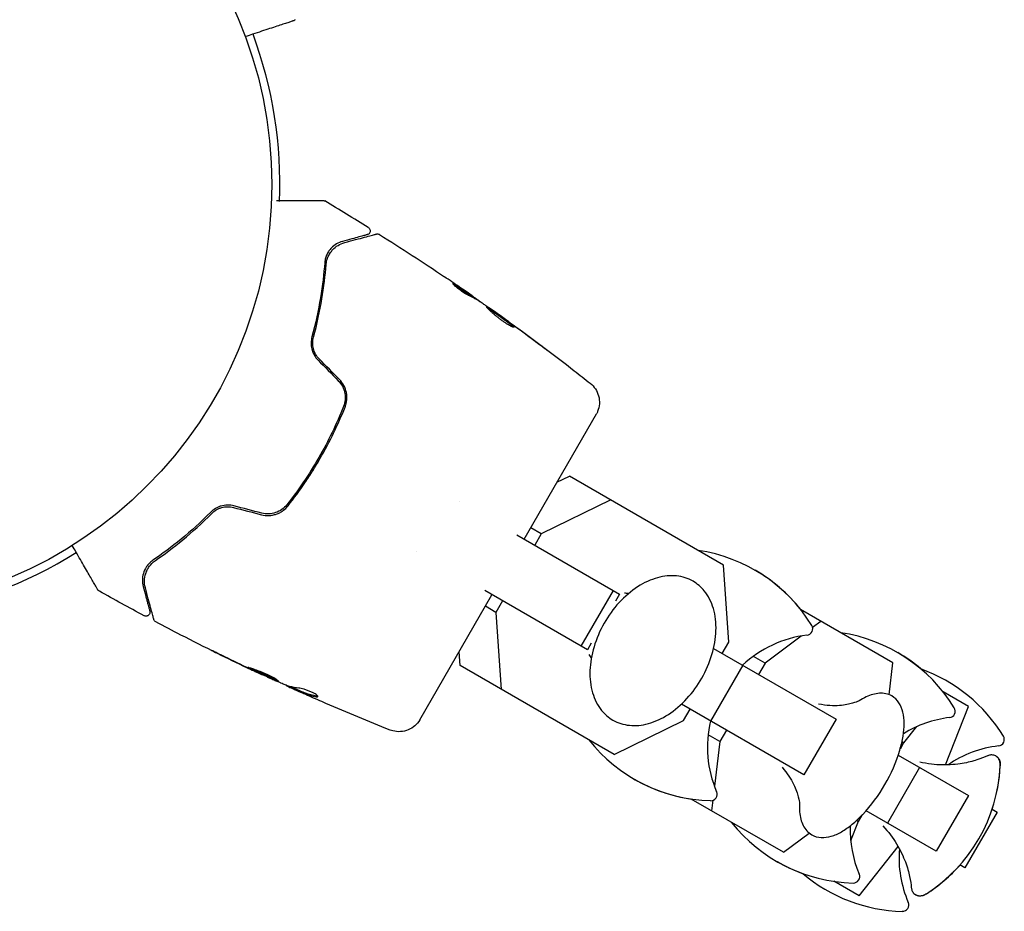
# Model space of a CAD drawing. Units: millimetres. Extents: x -4556 to 3904, y -3173 to 3942.
# Drawn here: x 959 to 1081, y 451 to 561 of the extents above; entities that cross this region are included whole.
import ezdxf

# ---------------------------------------------------------------- set-up
doc = ezdxf.new("R2010")
doc.units = ezdxf.units.MM
doc.header["$LTSCALE"] = 20
doc.layers.add('2d', color=230, linetype='Continuous')

msp = doc.modelspace()

# ---------------------------------------------------------------- linework, layer by layer
at = {"layer": '2d'}
for p, q in [((1015.03, 526.98), (1015.08, 527.07)), ((1015.91, 526.43), (1015.92, 526.44)), ((1018.61, 524.55), (1018.62, 524.56)), ((1021.4, 496.91), (1030.38, 512.47)), ((1025.48, 503.98), (1027.04, 504.74)), ((1046.19, 493.69), (1027.04, 504.74)), ((1013.35, 501.56), (1013.35, 501.56)), ((1032.16, 501.79), (1023.53, 497.57)), ((1023.53, 497.57), (1022.22, 498.33)), ((1020.5, 497.43), (1033.26, 490.07)), ((1023.53, 497.57), (1022.72, 496.15)), ((1008, 495.41), (1008, 495.41)), ((1046.85, 484.11), (1046.19, 493.69)), ((1008.42, 474.43), (1017.4, 489.99)), ((1029.26, 483.14), (1016.5, 490.51)), ((1032.45, 490.54), (1028.45, 483.61)), ((1033.26, 490.07), (1032.76, 489.21)), ((1017.9, 487.81), (1016.58, 488.57)), ((1018.72, 489.22), (1017.9, 487.81)), ((1017.9, 487.81), (1018.56, 478.23)), ((1067.24, 481.53), (1055.76, 488.16)), ((1058.3, 486.69), (1057.25, 485.91)), ((1055.85, 484.86), (1051.36, 481.5)), ((1029.75, 483.99), (1029.26, 483.14)), ((1046.03, 482.69), (1046.85, 484.11)), ((1013.44, 481.19), (1013.32, 482.92)), ((1044.95, 483.32), (1060.18, 474.52)), ((1051.36, 481.5), (1049.9, 482.34)), ((1032.59, 470.13), (1013.44, 481.19)), ((1048.57, 481.23), (1044.57, 474.3)), ((1051.36, 481.5), (1050.54, 480.09)), ((1066.77, 477.57), (1067.24, 481.53)), ((988.84, 480.06), (988.84, 480.05)), ((991.86, 478.73), (991.85, 478.71)), ((992.83, 478.33), (992.78, 478.25)), ((1076.64, 476.1), (1073.49, 477.93)), ((1073.57, 477.88), (1073.55, 477.85)), ((1056.18, 467.59), (1040.95, 476.39)), ((1073.76, 468.84), (1076.64, 476.1)), ((1041.22, 474.35), (1042.03, 475.76)), ((1032.59, 470.13), (1041.22, 474.35)), ((1060.18, 474.52), (1056.18, 467.59)), ((1045.73, 471.75), (1044.27, 472.59)), ((1046.54, 473.16), (1045.73, 471.75)), ((1070.18, 473.6), (1068.57, 471.57)), ((1045.73, 471.75), (1045.06, 466.18)), ((1068.57, 471.57), (1068.13, 470.79)), ((1068.57, 471.57), (1068.36, 471.69)), ((1067.9, 470.07), (1076.62, 465.03)), ((1070.55, 468.53), (1066.55, 461.61)), ((1053.64, 457.98), (1042.16, 464.6)), ((1044.86, 464.44), (1044.7, 463.14)), ((1076.62, 465.03), (1072.62, 458.1)), ((1072.62, 458.1), (1063.9, 463.14)), ((1080.19, 462.97), (1076.19, 456.04)), ((1080.2, 462.97), (1076.2, 456.04)), ((1079.57, 463.33), (1080.2, 462.97)), ((1062.94, 461.81), (1061.98, 459.4)), ((1062.94, 461.81), (1062.72, 461.93)), ((1063.38, 462.58), (1062.94, 461.81)), ((1053.64, 457.98), (1056.83, 460.37)), ((1063.04, 452.55), (1067.9, 458.68)), ((1076.2, 456.04), (1075.57, 456.4)), ((1063.04, 452.55), (1059.89, 454.37)), ((1059.98, 454.36), (1059.97, 454.32))]:
    msp.add_line(p, q, dxfattribs=at)
msp.add_circle((937.04, 541), 53, dxfattribs=at)
for centre, radius, start, end in [((937.04, 541), 54, 357.7511, 20.2547), ((937.04, 541), 54, 278.6676, 302.0997), ((1040.1, 475.73), 20, 31.4939, 81.5652), ((1040.15, 475.7), 20, 38.4348, 60.087), ((1056.47, 485.76), 0.8, 276.6609, 31.4939), ((1058.18, 471.06), 14, 96.6609, 133.3985), ((1057.82, 465.49), 20, 31.4939, 81.5652), ((1057.85, 465.48), 20, 49.9143, 60.0455), ((1063.92, 461.97), 20, 31.4939, 70.1319), ((1074.19, 475.52), 0.8, 276.6609, 31.4939), ((1058.18, 471.06), 14, 166.6015, 203.3391), ((1075.91, 460.82), 14, 96.6609, 121.742), ((1080.29, 472), 0.8, 276.6609, 31.4939), ((1045.1, 484.39), 20, 218.4348, 268.5061), ((1082, 457.3), 14, 96.6609, 124.4996), ((1048.93, 476.4), 20, 316.586, 343.414), ((1060.6, 469.66), 20, 302.6817, 357.3183), ((1060.61, 469.66), 20, 341.537, 357.3294), ((1045.15, 484.36), 20, 239.913, 261.5652), ((1044.59, 465.19), 0.8, 268.5061, 23.3391), ((1062.82, 474.15), 20, 218.4348, 268.5061), ((1075.91, 460.82), 14, 178.258, 203.3391), ((1082, 457.3), 14, 175.5004, 203.3391), ((1062.85, 474.14), 20, 239.9545, 250.0856), ((1068.92, 470.63), 20, 229.8681, 268.5061), ((1060.61, 469.66), 20, 302.6706, 318.463), ((1062.32, 454.96), 0.8, 268.5061, 23.3391), ((1068.42, 451.44), 0.8, 268.5061, 23.3391)]:
    msp.add_arc(centre, radius, start, end, dxfattribs=at)
for points, knots in [([(992.71, 561.34), (992.71, 561.34), (992.7, 561.34), (992.69, 561.34), (992.68, 561.33), (992.66, 561.33), (992.66, 561.33), (992.65, 561.32), (992.65, 561.32), (992.6, 561.31), (992.53, 561.28), (992.33, 561.22), (992.19, 561.17), (991.93, 561.09), (991.84, 561.06), (991.63, 560.99), (991.53, 560.95), (990.96, 560.77), (990.4, 560.58), (989.45, 560.27), (989.11, 560.16), (988.41, 559.93), (988.03, 559.8), (987.36, 559.58), (987.06, 559.48), (986.75, 559.38)], [0.03007316, 0.03007316, 0.03007316, 0.03007316, 0.0365021, 0.0365021, 0.04015231, 0.04015231, 0.04106486, 0.04106486, 0.04197741, 0.04197741, 0.04380252, 0.04380252, 0.04562762, 0.04562762, 0.04654017, 0.04654017, 0.04745273, 0.04745273, 0.05110294, 0.05110294, 0.05292804, 0.05292804, 0.05475315, 0.05475315, 0.05614804, 0.05614804, 0.05614804, 0.05614804]), ([(992.93, 561.49), (992.89, 561.45), (992.85, 561.41), (992.78, 561.37), (992.76, 561.36), (992.73, 561.35), (992.72, 561.35), (992.71, 561.34), (992.71, 561.34), (992.71, 561.34), (992.71, 561.34), (992.71, 561.34), (992.71, 561.34), (992.71, 561.34)], [0, 0, 0, 0, 0.1620367, 0.1620367, 0.2425207, 0.2425207, 0.2628468, 0.2628468, 0.264752, 0.264752, 0.2657518, 0.2657518, 0.2662518, 0.2662518, 0.2662518, 0.2662518]), ([(990.61, 539.02), (990.7, 539.02), (990.78, 539.02), (991.62, 539.02), (992.33, 539.02), (993.3, 539.02), (993.61, 539.02), (994.18, 539.02), (994.46, 539.02), (995.2, 539.02), (995.6, 539.02), (996.01, 539.02), (996.12, 539.02), (996.23, 539.02), (996.26, 539.02), (996.29, 539.02), (996.3, 539.02), (996.32, 539.02), (996.33, 539.02), (996.35, 539.02), (996.35, 539.02), (996.35, 539.02), (996.35, 539.02), (996.35, 539.02)], [0.00324372, 0.00324372, 0.00324372, 0.00324372, 0.00365516, 0.00365516, 0.00731032, 0.00731032, 0.00913791, 0.00913791, 0.01096549, 0.01096549, 0.01462065, 0.01462065, 0.01644823, 0.01644823, 0.01736202, 0.01736202, 0.01827581, 0.01827581, 0.02193097, 0.02193097, 0.0292413, 0.0292413, 0.0292549, 0.0292549, 0.0292549, 0.0292549]), ([(996.35, 539.02), (996.35, 539.02), (996.35, 539.02), (996.35, 539.02), (996.35, 539.02), (996.35, 539.02), (996.35, 539.02), (996.35, 539.02), (996.35, 539.02), (996.36, 539.02), (996.37, 539.02), (996.42, 539.02), (996.45, 539.01), (996.53, 538.99), (996.57, 538.97), (996.61, 538.95)], [0, 0, 0, 0, 0.0002046, 0.0002046, 0.0006139, 0.0006139, 0.0014324, 0.0014324, 0.0030695, 0.0030695, 0.0292715, 0.0292715, 0.1346077, 0.1346077, 0.2666966, 0.2666966, 0.2666966, 0.2666966]), ([(999.1, 533.79), (1000.08, 534.05), (1000.92, 534.27), (1001.89, 534.53), (1002.17, 534.61), (1002.61, 534.73), (1002.77, 534.77), (1002.92, 534.81), (1002.95, 534.82), (1002.98, 534.82), (1002.98, 534.83), (1002.99, 534.83), (1002.99, 534.83), (1003.01, 534.83), (1003.02, 534.84), (1003.03, 534.84), (1003.04, 534.84), (1003.04, 534.84), (1003.04, 534.84), (1003.04, 534.84)], [0, 0, 0, 0, 0.00578762, 0.00578762, 0.00868142, 0.00868142, 0.01157523, 0.01157523, 0.01302214, 0.01302214, 0.01374559, 0.01374559, 0.01446904, 0.01446904, 0.01736285, 0.01736285, 0.02315047, 0.02315047, 0.02317495, 0.02317495, 0.02317495, 0.02317495]), ([(1002.03, 535.66), (1002.07, 535.63), (1002.11, 535.6), (1002.18, 535.51), (1002.21, 535.47), (1002.25, 535.36), (1002.26, 535.31), (1002.26, 535.2), (1002.26, 535.15), (1002.23, 535.04), (1002.2, 534.99), (1002.14, 534.9), (1002.1, 534.86), (1002.01, 534.8), (1001.96, 534.78), (1001.9, 534.76), (1001.9, 534.76), (1001.89, 534.75)], [0, 0, 0, 0, 0.16195, 0.16195, 0.324498, 0.324498, 0.487024, 0.487024, 0.649551, 0.649551, 0.812077, 0.812077, 0.974604, 0.974604, 1.137131, 1.137131, 1.156826, 1.156826, 1.156826, 1.156826]), ([(1003.04, 534.84), (1003.06, 534.85), (1003.08, 534.85), (1003.12, 534.86), (1003.14, 534.86), (1003.21, 534.86), (1003.25, 534.85), (1003.34, 534.83), (1003.39, 534.81), (1003.43, 534.78)], [0, 0, 0, 0, 0.0637428, 0.0637428, 0.1264606, 0.1264606, 0.2524247, 0.2524247, 0.4105881, 0.4105881, 0.4105881, 0.4105881]), ([(998.83, 533.93), (998.56, 533.86), (998.31, 533.76), (997.85, 533.48), (997.63, 533.31), (997.33, 533), (997.23, 532.88), (997.05, 532.63), (996.97, 532.49), (996.83, 532.19), (996.76, 532.02), (996.66, 531.67), (996.63, 531.47), (996.61, 531.26)], [0, 0, 0, 0, 0.001936544, 0.001936544, 0.003873088, 0.003873088, 0.00484136, 0.00484136, 0.005809633, 0.005809633, 0.006777905, 0.006777905, 0.007746177, 0.007746177, 0.007746177, 0.007746177]), ([(996.79, 531.02), (996.8, 531.21), (996.84, 531.4), (996.93, 531.75), (996.99, 531.91), (997.13, 532.22), (997.21, 532.36), (997.39, 532.63), (997.49, 532.75), (997.79, 533.09), (998.02, 533.28), (998.53, 533.59), (998.8, 533.71), (999.1, 533.79)], [0, 0, 0, 0, 0.000787213, 0.000787213, 0.001574426, 0.001574426, 0.002361639, 0.002361639, 0.003148852, 0.003148852, 0.004723278, 0.004723278, 0.006297704, 0.006297704, 0.006297704, 0.006297704]), ([(997.14, 532.22), (997.19, 532.32), (997.24, 532.41), (997.39, 532.63), (997.49, 532.75), (997.79, 533.09), (998.02, 533.28), (998.53, 533.59), (998.8, 533.71), (999.1, 533.79)], [0.001847527, 0.001847527, 0.001847527, 0.001847527, 0.002361639, 0.002361639, 0.003148852, 0.003148852, 0.004723278, 0.004723278, 0.006297704, 0.006297704, 0.006297704, 0.006297704]), ([(1001.89, 534.75), (1001.89, 534.75), (1001.89, 534.75), (1001.89, 534.75), (1001.89, 534.75), (1001.87, 534.75), (1001.87, 534.75), (1001.85, 534.74), (1001.85, 534.74), (1001.84, 534.74), (1001.83, 534.74), (1001.78, 534.73), (1001.74, 534.72), (1001.64, 534.69), (1001.57, 534.67), (1001.33, 534.6), (1001.12, 534.55), (1000.35, 534.34), (999.66, 534.16), (998.83, 533.93)], [0.0217975, 0.0217975, 0.0217975, 0.0217975, 0.02185361, 0.02185361, 0.02731702, 0.02731702, 0.03004872, 0.03004872, 0.03141457, 0.03141457, 0.03278042, 0.03278042, 0.03414627, 0.03414627, 0.03551212, 0.03551212, 0.03824382, 0.03824382, 0.04370722, 0.04370722, 0.04370722, 0.04370722]), ([(996.61, 531.26), (996.51, 529.9), (996.34, 528.43), (995.83, 525.36), (995.49, 523.74), (995.03, 522.05)], [0, 0, 0, 0, 0.00564355, 0.00564355, 0.01128709, 0.01128709, 0.01128709, 0.01128709]), ([(995.22, 522), (995.67, 523.67), (996.01, 525.26), (996.52, 528.27), (996.68, 529.7), (996.79, 531.02)], [0, 0, 0, 0, 0.00563336, 0.00563336, 0.01126672, 0.01126672, 0.01126672, 0.01126672]), ([(1014.6, 527.14), (1014.46, 527.2), (1014.26, 527.31), (1013.79, 527.62), (1013.54, 527.8), (1013.07, 528.17), (1012.87, 528.34), (1012.59, 528.6), (1012.52, 528.68), (1012.53, 528.7)], [0, 0, 0, 0, 0.000904815, 0.000904815, 0.001809629, 0.001809629, 0.002714444, 0.002714444, 0.003619259, 0.003619259, 0.003619259, 0.003619259]), ([(1012.67, 528.64), (1012.87, 528.52), (1013.06, 528.4), (1013.44, 528.15), (1013.63, 528.03), (1014.2, 527.66), (1014.58, 527.41), (1014.95, 527.15)], [0, 0, 0, 0, 0.001469366, 0.001469366, 0.002938732, 0.002938732, 0.005877464, 0.005877464, 0.005877464, 0.005877464]), ([(1014.9, 527.06), (1014.53, 527.32), (1014.15, 527.57), (1013.58, 527.94), (1013.39, 528.07), (1013.02, 528.3), (1012.85, 528.42), (1012.67, 528.52)], [0, 0, 0, 0, 0.002938731, 0.002938731, 0.004408097, 0.004408097, 0.005758594, 0.005758594, 0.005758594, 0.005758594]), ([(1014.79, 527.27), (1014.6, 527.4), (1014.38, 527.56), (1013.88, 527.9), (1013.62, 528.08), (1013.34, 528.27)], [0, 0, 0, 0, 0.001013016, 0.001013016, 0.002026031, 0.002026031, 0.002026031, 0.002026031]), ([(1016.52, 526.02), (1016.37, 526.13), (1016.21, 526.23), (1015.9, 526.43), (1015.75, 526.54), (1015.27, 526.82), (1014.94, 526.99), (1014.6, 527.14)], [0, 0, 0, 0, 0.001183503, 0.001183503, 0.002367007, 0.002367007, 0.004734013, 0.004734013, 0.004734013, 0.004734013]), ([(1015.08, 527.07), (1015.08, 527.07), (1015.08, 527.07), (1015.04, 527.09), (1014.94, 527.16), (1014.79, 527.27)], [0.0006303196, 0.0006303196, 0.0006303196, 0.0006303196, 0.0008104493, 0.0008104493, 0.0016208986, 0.0016208986, 0.0016208986, 0.0016208986]), ([(1014.95, 527.15), (1015.01, 527.11), (1015.04, 527.09), (1015.08, 527.06), (1015.08, 527.06), (1015.04, 527.09), (1014.94, 527.16), (1014.79, 527.27)], [0, 0, 0, 0, 0.000405225, 0.000405225, 0.000810449, 0.000810449, 0.001620899, 0.001620899, 0.001620899, 0.001620899]), ([(1015.08, 527.06), (1015.18, 526.99), (1015.28, 526.92), (1015.58, 526.71), (1015.73, 526.6), (1015.79, 526.55)], [0.000580876, 0.000580876, 0.000580876, 0.000580876, 0.001004216, 0.001004216, 0.002008432, 0.002008432, 0.002008432, 0.002008432]), ([(1020.16, 523.26), (1020.15, 523.24), (1020.09, 523.24), (1019.89, 523.32), (1019.74, 523.39), (1019.49, 523.53), (1019.39, 523.58), (1019.2, 523.71), (1019.09, 523.77), (1018.88, 523.91), (1018.77, 523.99), (1018.55, 524.15), (1018.44, 524.23), (1018.22, 524.4), (1018.11, 524.49), (1017.9, 524.66), (1017.8, 524.75), (1017.6, 524.91), (1017.51, 524.99), (1017.34, 525.15), (1017.26, 525.22), (1017.05, 525.43), (1016.93, 525.54), (1016.79, 525.71), (1016.75, 525.76), (1016.76, 525.78)], [0.006592353, 0.006592353, 0.006592353, 0.006592353, 0.00741891, 0.00741891, 0.008245466, 0.008245466, 0.008658744, 0.008658744, 0.009072022, 0.009072022, 0.0094853, 0.0094853, 0.009898578, 0.009898578, 0.010311856, 0.010311856, 0.010725134, 0.010725134, 0.011138412, 0.011138412, 0.01155169, 0.01155169, 0.012378246, 0.012378246, 0.013204802, 0.013204802, 0.013204802, 0.013204802]), ([(1016.76, 525.78), (1016.77, 525.78), (1016.78, 525.78), (1016.83, 525.76), (1016.87, 525.74), (1016.96, 525.69), (1017.01, 525.65), (1017.14, 525.56), (1017.21, 525.51), (1017.45, 525.35), (1017.65, 525.21), (1017.96, 524.99), (1018.07, 524.92), (1018.29, 524.76), (1018.4, 524.68), (1018.62, 524.52), (1018.74, 524.43), (1018.95, 524.28), (1019.06, 524.2), (1019.27, 524.05), (1019.37, 523.97), (1019.55, 523.84), (1019.63, 523.77), (1019.79, 523.65), (1019.86, 523.6), (1019.98, 523.5), (1020.03, 523.45), (1020.1, 523.37), (1020.13, 523.34), (1020.16, 523.29), (1020.17, 523.27), (1020.16, 523.26)], [0, 0, 0, 0, 0.000412022, 0.000412022, 0.000824044, 0.000824044, 0.001236066, 0.001236066, 0.001648088, 0.001648088, 0.002472133, 0.002472133, 0.002884155, 0.002884155, 0.003296177, 0.003296177, 0.003708199, 0.003708199, 0.004120221, 0.004120221, 0.004532243, 0.004532243, 0.004944265, 0.004944265, 0.005356287, 0.005356287, 0.005768309, 0.005768309, 0.006180331, 0.006180331, 0.006592353, 0.006592353, 0.006592353, 0.006592353]), ([(1020.08, 523.25), (1020.06, 523.27), (1020.04, 523.3), (1019.94, 523.4), (1019.82, 523.5), (1019.59, 523.68), (1019.5, 523.75), (1019.32, 523.89), (1019.22, 523.96), (1019.01, 524.11), (1018.9, 524.19), (1018.69, 524.35), (1018.58, 524.43), (1018.35, 524.59), (1018.24, 524.67), (1018.02, 524.83), (1017.91, 524.9), (1017.7, 525.05), (1017.6, 525.12), (1017.41, 525.25), (1017.32, 525.32), (1017.16, 525.43), (1017.09, 525.48), (1016.96, 525.56), (1016.91, 525.6), (1016.86, 525.63)], [0.007146411, 0.007146411, 0.007146411, 0.007146411, 0.007436752, 0.007436752, 0.008260513, 0.008260513, 0.008672394, 0.008672394, 0.009084274, 0.009084274, 0.009496155, 0.009496155, 0.009908035, 0.009908035, 0.010319916, 0.010319916, 0.010731796, 0.010731796, 0.011143677, 0.011143677, 0.011555557, 0.011555557, 0.011967438, 0.011967438, 0.012376246, 0.012376246, 0.012376246, 0.012376246]), ([(1018.62, 524.56), (1018.62, 524.56), (1018.64, 524.55), (1018.72, 524.49), (1018.78, 524.45), (1018.94, 524.34), (1019.03, 524.27), (1019.26, 524.11), (1019.38, 524.02), (1019.52, 523.92)], [0, 0, 0, 0, 0.000630199, 0.000630199, 0.001260399, 0.001260399, 0.001890598, 0.001890598, 0.002520797, 0.002520797, 0.002520797, 0.002520797]), ([(1019.68, 523.8), (1022.37, 521.86), (1025.02, 519.87), (1028.3, 517.33), (1028.96, 516.81), (1029.62, 516.29)], [0.066067, 0.066067, 0.066067, 0.066067, 10.001335, 10.001335, 12.524522, 12.524522, 12.524522, 12.524522]), ([(1022.78, 521.48), (1022.33, 521.82), (1021.87, 522.16), (1020.95, 522.85), (1020.5, 523.19), (1020.04, 523.53)], [0, 0, 0, 0, 0.001843026, 0.001843026, 0.003686052, 0.003686052, 0.003686052, 0.003686052]), ([(995.03, 522.05), (994.97, 521.82), (994.93, 521.58), (994.92, 521.2), (994.93, 521.07), (994.96, 520.81), (994.98, 520.68), (995.04, 520.42), (995.08, 520.29), (995.18, 520.04), (995.24, 519.92), (995.44, 519.57), (995.6, 519.35), (995.79, 519.16)], [0, 0, 0, 0, 0.000812522, 0.000812522, 0.001218783, 0.001218783, 0.001625044, 0.001625044, 0.002031305, 0.002031305, 0.002437566, 0.002437566, 0.003250088, 0.003250088, 0.003250088, 0.003250088]), ([(995.44, 519.98), (995.34, 520.17), (995.26, 520.38), (995.18, 520.71), (995.15, 520.82), (995.13, 521.07), (995.12, 521.19), (995.12, 521.55), (995.16, 521.78), (995.22, 522)], [0.000840566, 0.000840566, 0.000840566, 0.000840566, 0.001501211, 0.001501211, 0.001876513, 0.001876513, 0.002251816, 0.002251816, 0.003002421, 0.003002421, 0.003002421, 0.003002421]), ([(995.93, 519.31), (995.75, 519.48), (995.6, 519.68), (995.36, 520.11), (995.27, 520.35), (995.18, 520.71), (995.15, 520.82), (995.13, 521.07), (995.12, 521.19), (995.12, 521.55), (995.16, 521.78), (995.22, 522)], [0, 0, 0, 0, 0.000750605, 0.000750605, 0.001501211, 0.001501211, 0.001876513, 0.001876513, 0.002251816, 0.002251816, 0.003002421, 0.003002421, 0.003002421, 0.003002421]), ([(1023.64, 520.88), (1023.77, 520.78), (1023.89, 520.69), (1024.04, 520.57), (1024.09, 520.53), (1024.17, 520.47), (1024.2, 520.45), (1024.28, 520.38), (1024.31, 520.36), (1024.31, 520.35), (1024.28, 520.37), (1024.2, 520.43), (1024.16, 520.45), (1024.08, 520.51), (1024.03, 520.55), (1023.93, 520.62), (1023.87, 520.66), (1023.75, 520.75), (1023.69, 520.8), (1023.49, 520.95), (1023.35, 521.05), (1023.06, 521.27), (1022.92, 521.38), (1022.78, 521.48)], [0, 0, 0, 0, 0.000536551, 0.000536551, 0.000804826, 0.000804826, 0.001073102, 0.001073102, 0.001609653, 0.001609653, 0.002146204, 0.002146204, 0.002414479, 0.002414479, 0.002682755, 0.002682755, 0.00295103, 0.00295103, 0.003219305, 0.003219305, 0.003755856, 0.003755856, 0.004292407, 0.004292407, 0.004292407, 0.004292407]), ([(994.93, 521.1), (994.93, 521.04), (994.94, 520.99), (994.96, 520.81), (994.98, 520.68), (995.04, 520.42), (995.08, 520.29), (995.17, 520.08), (995.2, 520), (995.25, 519.91)], [0.001053264, 0.001053264, 0.001053264, 0.001053264, 0.001218783, 0.001218783, 0.001625044, 0.001625044, 0.002031305, 0.002031305, 0.002312424, 0.002312424, 0.002312424, 0.002312424]), ([(1023.64, 520.88), (1023.77, 520.78), (1023.89, 520.69), (1024.04, 520.57), (1024.08, 520.54), (1024.12, 520.51)], [0, 0, 0, 0, 0.0005365509, 0.0005365509, 0.0007923761, 0.0007923761, 0.0007923761, 0.0007923761]), ([(1024.21, 520.44), (1024.22, 520.43), (1024.22, 520.43), (1024.24, 520.41), (1024.25, 520.41), (1024.26, 520.4)], [0.0010137003, 0.0010137003, 0.0010137003, 0.0010137003, 0.0010731018, 0.0010731018, 0.0011787483, 0.0011787483, 0.0011787483, 0.0011787483]), ([(998.3, 516.61), (998.51, 516.4), (998.68, 516.16), (998.89, 515.78), (998.94, 515.65), (999.04, 515.37), (999.08, 515.23), (999.14, 514.95), (999.16, 514.8), (999.17, 514.51), (999.17, 514.37), (999.13, 513.94), (999.06, 513.66), (998.95, 513.39)], [0, 0, 0, 0, 0.00087853, 0.00087853, 0.001317796, 0.001317796, 0.001757061, 0.001757061, 0.002196326, 0.002196326, 0.002635591, 0.002635591, 0.003514121, 0.003514121, 0.003514121, 0.003514121]), ([(999.14, 513.32), (999.19, 513.46), (999.24, 513.6), (999.31, 513.9), (999.34, 514.05), (999.37, 514.35), (999.37, 514.51), (999.36, 514.81), (999.34, 514.97), (999.25, 515.43), (999.14, 515.72), (998.85, 516.28), (998.66, 516.53), (998.45, 516.75)], [0, 0, 0, 0, 0.000470492, 0.000470492, 0.000940984, 0.000940984, 0.001411476, 0.001411476, 0.001881968, 0.001881968, 0.002822952, 0.002822952, 0.003763936, 0.003763936, 0.003763936, 0.003763936]), ([(1029.62, 516.29), (1029.86, 516.09), (1030.08, 515.85), (1030.44, 515.32), (1030.57, 515.02), (1030.74, 514.39), (1030.77, 514.06), (1030.73, 513.41), (1030.66, 513.09), (1030.49, 512.68), (1030.44, 512.57), (1030.38, 512.47)], [0, 0, 0, 0, 0.941802, 0.941802, 1.9133, 1.9133, 2.888576, 2.888576, 3.86373, 3.86373, 4.214869, 4.214869, 4.214869, 4.214869]), ([(992.06, 501.06), (992.79, 501.98), (993.48, 502.93), (994.48, 504.4), (994.81, 504.9), (995.44, 505.92), (995.75, 506.44), (996.65, 507.99), (997.21, 509.04), (998.23, 511.16), (998.71, 512.23), (999.14, 513.32)], [0, 0, 0, 0, 0.00359091, 0.00359091, 0.00538637, 0.00538637, 0.00718182, 0.00718182, 0.01077274, 0.01077274, 0.01436365, 0.01436365, 0.01436365, 0.01436365]), ([(998.95, 513.39), (998.52, 512.31), (998.05, 511.24), (997.02, 509.12), (996.47, 508.07), (995.87, 507.04)], [0, 0, 0, 0, 0.003558805, 0.003558805, 0.007117609, 0.007117609, 0.007117609, 0.007117609]), ([(995.87, 507.04), (995.27, 506), (994.64, 504.99), (993.32, 503.04), (992.63, 502.1), (991.91, 501.19)], [0, 0, 0, 0, 0.003558805, 0.003558805, 0.007117609, 0.007117609, 0.007117609, 0.007117609]), ([(985.33, 501.04), (985.07, 501.11), (984.79, 501.14), (984.26, 501.13), (983.98, 501.09), (983.6, 500.98), (983.48, 500.94), (983.24, 500.83), (983.13, 500.77), (982.8, 500.58), (982.61, 500.42), (982.44, 500.25)], [0, 0, 0, 0, 0.000815745, 0.000815745, 0.001631491, 0.001631491, 0.002039364, 0.002039364, 0.002447236, 0.002447236, 0.003262982, 0.003262982, 0.003262982, 0.003262982]), ([(982.58, 500.11), (982.74, 500.28), (982.93, 500.43), (983.24, 500.61), (983.35, 500.66), (983.57, 500.76), (983.69, 500.8), (984.04, 500.9), (984.29, 500.94), (984.79, 500.94), (985.03, 500.91), (985.27, 500.85)], [0, 0, 0, 0, 0.000747093, 0.000747093, 0.001120639, 0.001120639, 0.001494185, 0.001494185, 0.002241278, 0.002241278, 0.002988371, 0.002988371, 0.002988371, 0.002988371]), ([(985.33, 501.04), (985.07, 501.11), (984.79, 501.14), (984.26, 501.13), (983.98, 501.09), (983.6, 500.98), (983.48, 500.94), (983.24, 500.83), (983.13, 500.77), (982.95, 500.67), (982.89, 500.63), (982.83, 500.58)], [0, 0, 0, 0, 0.000815745, 0.000815745, 0.001631491, 0.001631491, 0.002039364, 0.002039364, 0.002447236, 0.002447236, 0.002695505, 0.002695505, 0.002695505, 0.002695505]), ([(988.74, 499.95), (989.04, 499.87), (989.36, 499.83), (989.83, 499.85), (989.98, 499.87), (990.29, 499.93), (990.44, 499.97), (990.74, 500.07), (990.88, 500.13), (991.15, 500.27), (991.28, 500.35), (991.66, 500.62), (991.88, 500.82), (992.06, 501.06)], [0, 0, 0, 0, 0.000945374, 0.000945374, 0.001418062, 0.001418062, 0.001890749, 0.001890749, 0.002363436, 0.002363436, 0.002836123, 0.002836123, 0.003781497, 0.003781497, 0.003781497, 0.003781497]), ([(988.74, 499.95), (989.04, 499.87), (989.36, 499.83), (989.83, 499.85), (989.98, 499.87), (990.29, 499.93), (990.44, 499.97), (990.74, 500.07), (990.88, 500.13), (991.15, 500.27), (991.28, 500.35), (991.48, 500.49), (991.54, 500.54), (991.61, 500.59)], [0, 0, 0, 0, 0.000945374, 0.000945374, 0.001418062, 0.001418062, 0.001890749, 0.001890749, 0.002363436, 0.002363436, 0.002836123, 0.002836123, 0.003095043, 0.003095043, 0.003095043, 0.003095043]), ([(991.91, 501.19), (991.55, 500.73), (991.06, 500.39), (990.23, 500.11), (989.95, 500.05), (989.36, 500.03), (989.07, 500.07), (988.79, 500.14)], [0, 0, 0, 0, 0.001751348, 0.001751348, 0.002627023, 0.002627023, 0.003502697, 0.003502697, 0.003502697, 0.003502697]), ([(982.44, 500.25), (981.21, 499.01), (979.98, 497.91), (977.57, 495.93), (976.39, 495.05), (975.26, 494.28)], [0, 0, 0, 0, 0.00564355, 0.00564355, 0.01128709, 0.01128709, 0.01128709, 0.01128709]), ([(975.56, 494.25), (976.65, 495), (977.8, 495.85), (980.15, 497.8), (981.36, 498.89), (982.58, 500.11)], [0, 0, 0, 0, 0.00563336, 0.00563336, 0.01126672, 0.01126672, 0.01126672, 0.01126672]), ([(968.41, 490.62), (968.41, 490.62), (968.41, 490.63), (968.4, 490.64), (968.39, 490.65), (968.38, 490.67), (968.38, 490.67), (968.37, 490.69), (968.36, 490.7), (968.32, 490.78), (968.27, 490.86), (968.14, 491.09), (968.06, 491.24), (967.86, 491.57), (967.75, 491.76), (967.38, 492.4), (967.09, 492.91), (966.43, 494.04), (966.07, 494.67), (965.54, 495.59), (965.39, 495.85), (965.23, 496.12)], [0.02937507, 0.02937507, 0.02937507, 0.02937507, 0.0363241, 0.0363241, 0.03995651, 0.03995651, 0.04086461, 0.04086461, 0.04177271, 0.04177271, 0.04358892, 0.04358892, 0.04540512, 0.04540512, 0.04722133, 0.04722133, 0.05085374, 0.05085374, 0.05448615, 0.05448615, 0.05588399, 0.05588399, 0.05588399, 0.05588399]), ([(975.26, 494.28), (975.08, 494.16), (974.93, 494.03), (974.67, 493.77), (974.56, 493.63), (974.28, 493.21), (974.15, 492.93), (973.99, 492.37), (973.95, 492.09), (973.95, 491.55), (973.98, 491.29), (974.05, 491.03)], [0, 0, 0, 0, 0.000964064, 0.000964064, 0.001928127, 0.001928127, 0.003856254, 0.003856254, 0.005784382, 0.005784382, 0.007712509, 0.007712509, 0.007712509, 0.007712509]), ([(974.32, 490.87), (974.24, 491.16), (974.2, 491.46), (974.22, 492.05), (974.27, 492.35), (974.41, 492.78), (974.47, 492.93), (974.61, 493.21), (974.69, 493.35), (974.99, 493.77), (975.23, 494.02), (975.56, 494.25)], [0, 0, 0, 0, 0.00155983, 0.00155983, 0.00311966, 0.00311966, 0.003899575, 0.003899575, 0.00467949, 0.00467949, 0.00623932, 0.00623932, 0.00623932, 0.00623932]), ([(974.44, 492.85), (974.47, 492.93), (974.5, 493), (974.61, 493.21), (974.69, 493.35), (974.99, 493.77), (975.23, 494.02), (975.56, 494.25)], [0.00351214, 0.00351214, 0.00351214, 0.00351214, 0.003899575, 0.003899575, 0.00467949, 0.00467949, 0.00623932, 0.00623932, 0.00623932, 0.00623932]), ([(975.26, 494.28), (975.08, 494.16), (974.93, 494.03), (974.78, 493.87), (974.75, 493.84), (974.72, 493.81)], [0, 0, 0, 0, 0.000964064, 0.000964064, 0.001168688, 0.001168688, 0.001168688, 0.001168688]), ([(1042.4, 491.68), (1041.78, 492.03), (1041.08, 492.26), (1039.58, 492.41), (1038.78, 492.33), (1037.15, 491.88), (1036.31, 491.5), (1034.69, 490.45), (1033.91, 489.78), (1032.5, 488.25), (1031.86, 487.38), (1030.81, 485.52), (1030.39, 484.54), (1029.79, 482.54), (1029.62, 481.54), (1029.55, 479.6), (1029.66, 478.67), (1030.15, 476.99), (1030.53, 476.24), (1031.43, 475.13), (1031.9, 474.73), (1032.43, 474.42)], [5.912554, 5.912554, 5.912554, 5.912554, 6.205404, 6.205404, 6.510068, 6.510068, 6.832864, 6.832864, 7.162676, 7.162676, 7.49288, 7.49288, 7.822765, 7.822765, 8.152995, 8.152995, 8.482664, 8.482664, 8.804324, 8.804324, 9.054147, 9.054147, 9.054147, 9.054147]), ([(974.05, 491.03), (974.17, 490.61), (974.27, 490.22), (974.41, 489.7), (974.45, 489.54), (974.53, 489.24), (974.57, 489.1), (974.74, 488.45), (974.83, 488.13), (974.86, 488.02), (974.86, 488.01), (974.86, 488), (974.86, 488), (974.87, 487.98), (974.87, 487.98), (974.87, 487.96), (974.87, 487.96), (974.87, 487.96)], [0, 0, 0, 0, 0.0027317, 0.0027317, 0.00409755, 0.00409755, 0.0054634, 0.0054634, 0.01092681, 0.01092681, 0.01229266, 0.01229266, 0.01365851, 0.01365851, 0.01639021, 0.01639021, 0.0217975, 0.0217975, 0.0217975, 0.0217975]), ([(975.37, 486.92), (975.37, 486.92), (975.37, 486.93), (975.37, 486.95), (975.36, 486.95), (975.36, 486.97), (975.36, 486.97), (975.36, 486.98), (975.36, 486.98), (975.35, 487.01), (975.34, 487.04), (975.3, 487.19), (975.26, 487.35), (975.14, 487.79), (975.06, 488.07), (974.8, 489.04), (974.58, 489.88), (974.32, 490.87)], [0.02317495, 0.02317495, 0.02317495, 0.02317495, 0.02893808, 0.02893808, 0.03183189, 0.03183189, 0.03255534, 0.03255534, 0.0332788, 0.0332788, 0.0347257, 0.0347257, 0.03761951, 0.03761951, 0.04051332, 0.04051332, 0.04630093, 0.04630093, 0.04630093, 0.04630093]), ([(1032.43, 474.42), (1033.06, 474.06), (1033.76, 473.84), (1035.25, 473.69), (1036.05, 473.76), (1037.69, 474.21), (1038.53, 474.6), (1040.15, 475.65), (1040.92, 476.31), (1042.34, 477.85), (1042.97, 478.72), (1044.02, 480.57), (1044.45, 481.56), (1045.04, 483.55), (1045.21, 484.56), (1045.28, 486.5), (1045.18, 487.43), (1044.68, 489.11), (1044.3, 489.86), (1043.4, 490.96), (1042.93, 491.37), (1042.4, 491.68)], [2.770962, 2.770962, 2.770962, 2.770962, 3.063812, 3.063812, 3.368475, 3.368475, 3.691272, 3.691272, 4.021083, 4.021083, 4.351287, 4.351287, 4.681172, 4.681172, 5.011402, 5.011402, 5.341072, 5.341072, 5.662731, 5.662731, 5.912554, 5.912554, 5.912554, 5.912554]), ([(968.6, 490.44), (968.55, 490.46), (968.51, 490.5), (968.46, 490.55), (968.45, 490.57), (968.43, 490.59), (968.42, 490.61), (968.41, 490.62)], [0, 0, 0, 0, 0.1620367, 0.1620367, 0.2140634, 0.2140634, 0.26656, 0.26656, 0.26656, 0.26656]), ([(974.87, 487.96), (974.88, 487.94), (974.88, 487.92), (974.89, 487.88), (974.89, 487.86), (974.89, 487.8), (974.89, 487.76), (974.87, 487.68), (974.85, 487.64), (974.81, 487.56), (974.79, 487.53), (974.73, 487.46), (974.7, 487.44), (974.63, 487.39), (974.59, 487.37), (974.51, 487.34), (974.47, 487.33), (974.39, 487.33), (974.35, 487.33), (974.25, 487.35), (974.2, 487.36), (974.16, 487.39)], [0, 0, 0, 0, 0.059872, 0.059872, 0.118892, 0.118892, 0.244856, 0.244856, 0.37082, 0.37082, 0.496784, 0.496784, 0.622748, 0.622748, 0.748712, 0.748712, 0.874676, 0.874676, 1.00064, 1.00064, 1.158803, 1.158803, 1.158803, 1.158803]), ([(975.62, 486.61), (975.57, 486.63), (975.53, 486.67), (975.46, 486.75), (975.42, 486.79), (975.39, 486.87), (975.38, 486.89), (975.37, 486.92)], [0, 0, 0, 0, 0.1620244, 0.1620244, 0.3245694, 0.3245694, 0.4101284, 0.4101284, 0.4101284, 0.4101284]), ([(987.71, 480.57), (984.69, 482), (981.7, 483.47), (977.69, 485.52), (976.66, 486.06), (975.62, 486.61)], [0, 0, 0, 0, 10.001335, 10.001335, 13.512037, 13.512037, 13.512037, 13.512037]), ([(984.18, 482.28), (984.03, 482.36), (983.87, 482.44), (983.63, 482.55), (983.55, 482.59), (983.39, 482.67), (983.31, 482.71), (983.09, 482.82), (982.95, 482.88), (982.73, 482.99), (982.64, 483.04), (982.54, 483.08), (982.52, 483.09), (982.49, 483.11), (982.48, 483.11), (982.48, 483.11), (982.49, 483.11), (982.52, 483.09), (982.54, 483.08), (982.7, 483), (982.94, 482.88), (983.24, 482.73)], [0, 0, 0, 0, 0.000535254, 0.000535254, 0.000802882, 0.000802882, 0.001070509, 0.001070509, 0.001605763, 0.001605763, 0.002141018, 0.002141018, 0.002408645, 0.002408645, 0.002676272, 0.002676272, 0.002943899, 0.002943899, 0.003211527, 0.003211527, 0.004282035, 0.004282035, 0.004282035, 0.004282035]), ([(987.06, 480.95), (987.06, 480.94), (987.11, 480.92), (987.29, 480.82), (987.43, 480.75), (987.7, 480.62), (987.79, 480.57), (988, 480.47), (988.11, 480.42), (988.34, 480.31), (988.46, 480.26), (988.71, 480.14), (988.83, 480.08), (989.08, 479.97), (989.21, 479.91), (989.45, 479.8), (989.57, 479.74), (989.81, 479.64), (989.92, 479.59), (990.13, 479.49), (990.23, 479.45), (990.4, 479.37), (990.48, 479.34), (990.63, 479.28), (990.69, 479.25), (990.84, 479.2), (990.9, 479.19), (990.91, 479.21)], [0.006598548, 0.006598548, 0.006598548, 0.006598548, 0.007421336, 0.007421336, 0.008244124, 0.008244124, 0.008655518, 0.008655518, 0.009066912, 0.009066912, 0.009478306, 0.009478306, 0.0098897, 0.0098897, 0.010301094, 0.010301094, 0.010712488, 0.010712488, 0.011123882, 0.011123882, 0.011535277, 0.011535277, 0.011946671, 0.011946671, 0.012358065, 0.012358065, 0.013180853, 0.013180853, 0.013180853, 0.013180853]), ([(990.91, 479.21), (990.91, 479.21), (990.9, 479.23), (990.87, 479.27), (990.83, 479.3), (990.75, 479.36), (990.7, 479.4), (990.57, 479.48), (990.49, 479.53), (990.24, 479.67), (990.03, 479.79), (989.69, 479.96), (989.57, 480.01), (989.32, 480.13), (989.19, 480.18), (988.94, 480.29), (988.81, 480.35), (988.56, 480.45), (988.44, 480.5), (988.2, 480.59), (988.08, 480.63), (987.87, 480.71), (987.77, 480.74), (987.58, 480.81), (987.49, 480.84), (987.35, 480.88), (987.28, 480.9), (987.18, 480.93), (987.14, 480.94), (987.08, 480.95), (987.06, 480.95), (987.06, 480.95)], [0, 0, 0, 0, 0.000412409, 0.000412409, 0.000824818, 0.000824818, 0.001237228, 0.001237228, 0.001649637, 0.001649637, 0.002474455, 0.002474455, 0.002886865, 0.002886865, 0.003299274, 0.003299274, 0.003711683, 0.003711683, 0.004124092, 0.004124092, 0.004536502, 0.004536502, 0.004948911, 0.004948911, 0.00536132, 0.00536132, 0.005773729, 0.005773729, 0.006186138, 0.006186138, 0.006598548, 0.006598548, 0.006598548, 0.006598548]), ([(990.81, 479.31), (990.8, 479.32), (990.8, 479.32), (990.74, 479.34), (990.68, 479.36), (990.54, 479.42), (990.45, 479.46), (990.19, 479.58), (989.97, 479.67), (989.51, 479.88), (989.26, 480), (988.88, 480.17), (988.76, 480.23), (988.51, 480.34), (988.39, 480.4), (988.16, 480.51), (988.05, 480.56), (987.84, 480.66), (987.75, 480.71), (987.59, 480.78), (987.53, 480.81), (987.47, 480.84)], [0.000765106, 0.000765106, 0.000765106, 0.000765106, 0.000823035, 0.000823035, 0.001234552, 0.001234552, 0.001646069, 0.001646069, 0.002469104, 0.002469104, 0.003292139, 0.003292139, 0.003703656, 0.003703656, 0.004115173, 0.004115173, 0.00452669, 0.00452669, 0.004938208, 0.004938208, 0.00525403, 0.00525403, 0.00525403, 0.00525403]), ([(987.83, 480.52), (987.98, 480.44), (988.12, 480.38), (988.37, 480.26), (988.48, 480.21), (988.66, 480.13), (988.72, 480.1), (988.82, 480.06), (988.84, 480.05), (988.84, 480.05)], [0, 0, 0, 0, 0.000630038, 0.000630038, 0.001260076, 0.001260076, 0.001890114, 0.001890114, 0.002520151, 0.002520151, 0.002520151, 0.002520151]), ([(991.86, 478.73), (991.8, 478.75), (991.75, 478.77), (991.61, 478.82), (991.52, 478.86), (991.35, 478.93), (991.26, 478.97), (991.17, 479.01)], [0.003217353, 0.003217353, 0.003217353, 0.003217353, 0.003576995, 0.003576995, 0.004173161, 0.004173161, 0.004769327, 0.004769327, 0.004769327, 0.004769327]), ([(993.39, 478.39), (992.99, 478.44), (992.61, 478.51), (992.05, 478.66), (991.87, 478.72), (991.61, 478.82), (991.52, 478.86), (991.35, 478.93), (991.26, 478.97), (991.17, 479.01)], [0, 0, 0, 0, 0.002384664, 0.002384664, 0.003576995, 0.003576995, 0.004173161, 0.004173161, 0.004769327, 0.004769327, 0.004769327, 0.004769327]), ([(991.99, 478.62), (992.02, 478.61), (992.08, 478.58), (992.24, 478.5), (992.34, 478.46), (992.56, 478.36), (992.67, 478.31), (992.78, 478.25)], [0, 0, 0, 0, 0.000502281, 0.000502281, 0.001004561, 0.001004561, 0.001428635, 0.001428635, 0.001428635, 0.001428635]), ([(993.1, 478.1), (993.02, 478.14), (992.95, 478.17), (992.84, 478.22), (992.81, 478.23), (992.76, 478.26), (992.8, 478.24), (992.92, 478.19)], [0, 0, 0, 0, 0.000405312, 0.000405312, 0.000810624, 0.000810624, 0.001621247, 0.001621247, 0.001621247, 0.001621247]), ([(992.97, 478.28), (992.91, 478.3), (992.87, 478.32), (992.84, 478.33), (992.83, 478.33), (992.83, 478.33)], [0, 0, 0, 0, 0.0004053094, 0.0004053094, 0.0006374665, 0.0006374665, 0.0006374665, 0.0006374665]), ([(992.92, 478.19), (993.13, 478.1), (993.34, 478.01), (993.66, 477.88), (993.77, 477.84), (993.98, 477.75), (994.08, 477.7), (994.62, 477.5), (995.07, 477.38), (995.55, 477.31)], [0, 0, 0, 0, 0.001475415, 0.001475415, 0.002213123, 0.002213123, 0.002950831, 0.002950831, 0.005901662, 0.005901662, 0.005901662, 0.005901662]), ([(995.6, 477.4), (995.12, 477.47), (994.67, 477.58), (994.13, 477.79), (994.03, 477.84), (993.82, 477.92), (993.71, 477.97), (993.39, 478.1), (993.18, 478.19), (992.97, 478.28)], [0, 0, 0, 0, 0.002950894, 0.002950894, 0.003688618, 0.003688618, 0.004426341, 0.004426341, 0.005901788, 0.005901788, 0.005901788, 0.005901788]), ([(994.71, 477.38), (994.4, 477.52), (994.11, 477.65), (993.56, 477.89), (993.31, 478), (993.1, 478.1)], [0, 0, 0, 0, 0.001014727, 0.001014727, 0.002029454, 0.002029454, 0.002029454, 0.002029454]), ([(995.74, 477.33), (995.76, 477.35), (995.74, 477.39), (995.68, 477.47), (995.62, 477.52), (995.47, 477.63), (995.37, 477.69), (995.15, 477.81), (995.02, 477.87), (994.75, 478), (994.61, 478.05), (994.32, 478.16), (994.18, 478.21), (993.91, 478.29), (993.79, 478.32), (993.57, 478.37), (993.47, 478.39), (993.39, 478.39)], [0.000662528, 0.000662528, 0.000662528, 0.000662528, 0.001117455, 0.001117455, 0.001572382, 0.001572382, 0.00202731, 0.00202731, 0.002482237, 0.002482237, 0.002937164, 0.002937164, 0.003392092, 0.003392092, 0.003847019, 0.003847019, 0.004301947, 0.004301947, 0.004301947, 0.004301947]), ([(995.55, 477.31), (995.61, 477.3), (995.65, 477.3), (995.71, 477.31), (995.73, 477.32), (995.74, 477.33)], [0, 0, 0, 0, 0.0003312638, 0.0003312638, 0.0006625276, 0.0006625276, 0.0006625276, 0.0006625276]), ([(1067.11, 477.41), (1066.88, 477.54), (1066.63, 477.64), (1066.1, 477.75), (1065.83, 477.77), (1065.28, 477.73), (1065.01, 477.68), (1064.46, 477.53), (1064.18, 477.42), (1063.62, 477.16), (1063.34, 477), (1063.06, 476.82)], [4.712389, 4.712389, 4.712389, 4.712389, 4.8506784, 4.8506784, 4.9889678, 4.9889678, 5.1272573, 5.1272573, 5.2655467, 5.2655467, 5.4038362, 5.4038362, 5.4038362, 5.4038362]), ([(1068.1, 470.69), (1068.27, 471.28), (1068.41, 471.86), (1068.59, 472.96), (1068.64, 473.49), (1068.63, 474.48), (1068.59, 474.95), (1068.38, 475.82), (1068.22, 476.21), (1067.77, 476.91), (1067.47, 477.2), (1067.11, 477.41)], [3.6492, 3.6492, 3.6492, 3.6492, 3.861838, 3.861838, 4.074475, 4.074475, 4.287113, 4.287113, 4.499751, 4.499751, 4.712389, 4.712389, 4.712389, 4.712389]), ([(1063.07, 476.83), (1063.06, 476.82), (1063.02, 476.8), (1062.82, 476.71), (1062.59, 476.61), (1061.83, 476.39), (1061.3, 476.27), (1059.88, 476.17), (1058.99, 476.2), (1058, 476.4), (1058, 476.4), (1058, 476.4)], [0.9437097, 0.9437097, 0.9437097, 0.9437097, 1.0176386, 1.0176386, 1.1520728, 1.1520728, 1.2903622, 1.2903622, 1.4286517, 1.4286517, 1.4288169, 1.4288169, 1.4288169, 1.4288169]), ([(1008.42, 474.43), (1008.26, 474.16), (1008.06, 473.92), (1007.58, 473.5), (1007.3, 473.33), (1006.7, 473.08), (1006.37, 473), (1005.72, 472.95), (1005.39, 472.99), (1004.96, 473.1), (1004.84, 473.14), (1004.73, 473.18)], [0.045957, 0.045957, 0.045957, 0.045957, 0.972293, 0.972293, 1.947557, 1.947557, 2.922714, 2.922714, 3.897871, 3.897871, 4.260284, 4.260284, 4.260284, 4.260284]), ([(1004.73, 473.18), (1004.73, 473.18), (1004.73, 473.18), (1004.73, 473.18), (1004.73, 473.18), (1004.73, 473.18)], [0.00269732616, 0.00269732616, 0.00269732616, 0.00269732616, 0.00269790857, 0.00269790857, 0.00270888133, 0.00270888133, 0.00270888133, 0.00270888133]), ([(1080.03, 469.95), (1079.95, 469.99), (1079.87, 470.03), (1079.7, 470.07), (1079.62, 470.08), (1079.46, 470.09), (1079.39, 470.08), (1079.26, 470.06), (1079.2, 470.04), (1079.08, 470), (1079.03, 469.98), (1078.98, 469.96)], [4.712389, 4.712389, 4.712389, 4.712389, 4.7527047, 4.7527047, 4.7930205, 4.7930205, 4.8333362, 4.8333362, 4.8736519, 4.8736519, 4.9139677, 4.9139677, 4.9139677, 4.9139677]), ([(1078.98, 469.96), (1078.62, 469.8), (1078.19, 469.63), (1077.17, 469.3), (1076.57, 469.14), (1075.14, 468.9), (1074.3, 468.82), (1072.51, 468.86), (1071.56, 468.96), (1070.57, 469.19)], [1.3692176, 1.3692176, 1.3692176, 1.3692176, 1.4095334, 1.4095334, 1.4498491, 1.4498491, 1.4901648, 1.4901648, 1.5263513, 1.5263513, 1.5263513, 1.5263513]), ([(1080.58, 468.73), (1080.58, 468.8), (1080.58, 468.88), (1080.57, 469.03), (1080.56, 469.11), (1080.53, 469.27), (1080.51, 469.35), (1080.43, 469.53), (1080.38, 469.62), (1080.24, 469.8), (1080.14, 469.89), (1080.03, 469.95)], [4.4344246, 4.4344246, 4.4344246, 4.4344246, 4.4900175, 4.4900175, 4.5456103, 4.5456103, 4.6012032, 4.6012032, 4.6567961, 4.6567961, 4.712389, 4.712389, 4.712389, 4.712389]), ([(1080.05, 469.94), (1080.16, 469.88), (1080.25, 469.79), (1080.4, 469.62), (1080.45, 469.52), (1080.52, 469.35), (1080.54, 469.26), (1080.58, 469.1), (1080.59, 469.02), (1080.59, 468.87), (1080.59, 468.8), (1080.59, 468.72)], [4.712389, 4.712389, 4.712389, 4.712389, 4.7677188, 4.7677188, 4.8230485, 4.8230485, 4.8783783, 4.8783783, 4.9337081, 4.9337081, 4.9890379, 4.9890379, 4.9890379, 4.9890379]), ([(1053.46, 468.55), (1054.11, 467.81), (1054.57, 467.07), (1055.21, 465.8), (1055.38, 465.27), (1055.58, 464.48), (1055.61, 464.22), (1055.63, 463.99), (1055.63, 463.95), (1055.63, 463.93)], [4.8543684, 4.8543684, 4.8543684, 4.8543684, 4.9889678, 4.9889678, 5.1272573, 5.1272573, 5.2655467, 5.2655467, 5.3394756, 5.3394756, 5.3394756, 5.3394756]), ([(1055.63, 463.96), (1055.61, 463.62), (1055.62, 463.3), (1055.67, 462.69), (1055.72, 462.39), (1055.86, 461.83), (1055.95, 461.57), (1056.2, 461.08), (1056.35, 460.85), (1056.71, 460.46), (1056.91, 460.29), (1057.15, 460.15)], [0.8793492, 0.8793492, 0.8793492, 0.8793492, 1.0176386, 1.0176386, 1.155928, 1.155928, 1.2942175, 1.2942175, 1.4325069, 1.4325069, 1.5707963, 1.5707963, 1.5707963, 1.5707963]), ([(1057.15, 460.15), (1057.5, 459.95), (1057.91, 459.83), (1058.74, 459.79), (1059.16, 459.85), (1060.01, 460.1), (1060.44, 460.29), (1061.3, 460.79), (1061.74, 461.1), (1062.6, 461.81), (1063.03, 462.21), (1063.46, 462.66)], [1.570796, 1.570796, 1.570796, 1.570796, 1.783434, 1.783434, 1.996072, 1.996072, 2.20871, 2.20871, 2.421348, 2.421348, 2.633986, 2.633986, 2.633986, 2.633986]), ([(1065.99, 461.26), (1066.69, 460.52), (1067.25, 459.75), (1068.18, 458.22), (1068.53, 457.46), (1069.04, 456.1), (1069.2, 455.5), (1069.43, 454.45), (1069.49, 453.99), (1069.53, 453.6)], [4.7568341, 4.7568341, 4.7568341, 4.7568341, 4.7930205, 4.7930205, 4.8333362, 4.8333362, 4.8736519, 4.8736519, 4.9139677, 4.9139677, 4.9139677, 4.9139677]), ([(1069.53, 453.6), (1069.54, 453.54), (1069.55, 453.49), (1069.57, 453.37), (1069.59, 453.31), (1069.63, 453.18), (1069.67, 453.11), (1069.75, 452.98), (1069.8, 452.92), (1069.92, 452.79), (1069.99, 452.74), (1070.07, 452.69)], [1.3692176, 1.3692176, 1.3692176, 1.3692176, 1.4095334, 1.4095334, 1.4498491, 1.4498491, 1.4901648, 1.4901648, 1.5304806, 1.5304806, 1.5707963, 1.5707963, 1.5707963, 1.5707963]), ([(1070.07, 452.69), (1070.18, 452.63), (1070.3, 452.59), (1070.52, 452.55), (1070.63, 452.55), (1070.82, 452.58), (1070.91, 452.6), (1071.06, 452.65), (1071.13, 452.68), (1071.27, 452.75), (1071.33, 452.79), (1071.4, 452.83)], [1.5707963, 1.5707963, 1.5707963, 1.5707963, 1.6263892, 1.6263892, 1.6819821, 1.6819821, 1.737575, 1.737575, 1.7931678, 1.7931678, 1.8487607, 1.8487607, 1.8487607, 1.8487607]), ([(1071.41, 452.82), (1071.34, 452.78), (1071.28, 452.74), (1071.14, 452.67), (1071.07, 452.64), (1070.92, 452.59), (1070.83, 452.57), (1070.64, 452.54), (1070.54, 452.54), (1070.31, 452.58), (1070.19, 452.62), (1070.08, 452.68)], [1.2941474, 1.2941474, 1.2941474, 1.2941474, 1.3494772, 1.3494772, 1.404807, 1.404807, 1.4601368, 1.4601368, 1.5154665, 1.5154665, 1.5707963, 1.5707963, 1.5707963, 1.5707963])]:
    msp.add_open_spline(points, degree=3, knots=knots, dxfattribs=at)
for points in [[(992.93, 561.49), (992.93, 561.49), (992.93, 561.49), (992.93, 561.49)], [(996.35, 539.02), (996.35, 539.02), (996.35, 539.02), (996.35, 539.02)], [(1002.03, 535.66), (1000.23, 536.78), (998.42, 537.87), (996.61, 538.95)], [(1003.43, 534.78), (1006.15, 533.08), (1008.83, 531.33), (1011.49, 529.53)], [(1013.34, 528.27), (1012.73, 528.69), (1012.11, 529.11), (1011.49, 529.53)], [(1012.53, 528.7), (1012.54, 528.71), (1012.59, 528.69), (1012.67, 528.64)], [(1014.88, 527.2), (1014.9, 527.18), (1014.93, 527.17), (1014.95, 527.15)], [(1015.03, 526.98), (1015.03, 526.98), (1014.98, 527.01), (1014.9, 527.06)], [(1014.95, 527.15), (1015, 527.12), (1015.04, 527.09), (1015.06, 527.08)], [(1015.03, 526.98), (1015.12, 526.92), (1015.22, 526.85), (1015.31, 526.79)], [(1015.79, 526.55), (1015.88, 526.48), (1015.92, 526.45), (1015.92, 526.44)], [(1016.65, 525.93), (1016.6, 525.97), (1016.55, 526), (1016.52, 526.02)], [(1019.45, 523.95), (1018.52, 524.62), (1017.59, 525.28), (1016.65, 525.93)], [(1019.81, 523.69), (1019.69, 523.78), (1019.56, 523.87), (1019.45, 523.95)], [(1019.52, 523.92), (1019.78, 523.73), (1020.06, 523.53), (1020.36, 523.31)], [(1019.63, 523.84), (1019.63, 523.84), (1019.63, 523.84), (1019.63, 523.84)], [(1020.04, 523.53), (1019.96, 523.58), (1019.89, 523.64), (1019.81, 523.69)], [(1020.36, 523.31), (1021.46, 522.51), (1022.55, 521.7), (1023.64, 520.88)], [(995.79, 519.16), (996.63, 518.31), (997.47, 517.46), (998.3, 516.61)], [(998.45, 516.75), (997.61, 517.6), (996.77, 518.45), (995.93, 519.31)], [(1029.62, 516.29), (1029.62, 516.29), (1029.62, 516.29), (1029.62, 516.29)], [(985.27, 500.85), (986.43, 500.55), (987.59, 500.25), (988.74, 499.95)], [(988.79, 500.14), (987.64, 500.44), (986.48, 500.74), (985.33, 501.04)], [(968.6, 490.44), (968.6, 490.44), (968.6, 490.44), (968.6, 490.44)], [(974.16, 487.39), (972.29, 488.39), (970.44, 489.4), (968.6, 490.44)], [(1034.4, 490.16), (1034.24, 490.16), (1034.06, 490.17), (1033.86, 490.2)], [(983.24, 482.73), (984.45, 482.13), (985.67, 481.54), (986.9, 480.96)], [(987.25, 480.8), (986.23, 481.29), (985.2, 481.78), (984.18, 482.28)], [(1029.44, 482.56), (1029.57, 482.39), (1029.67, 482.24), (1029.75, 482.1)], [(986.9, 480.96), (987.23, 480.8), (987.54, 480.65), (987.83, 480.52)], [(987.51, 480.68), (987.42, 480.72), (987.34, 480.76), (987.25, 480.8)], [(987.91, 480.49), (987.78, 480.55), (987.64, 480.62), (987.51, 480.68)], [(991.03, 479.07), (989.98, 479.53), (988.94, 480.01), (987.91, 480.49)], [(991.17, 479.01), (991.14, 479.02), (991.09, 479.04), (991.03, 479.07)], [(991.85, 478.71), (991.84, 478.7), (991.89, 478.67), (991.99, 478.62)], [(992.83, 478.33), (992.6, 478.43), (992.36, 478.54), (992.13, 478.64)], [(996.77, 476.48), (996.09, 476.78), (995.4, 477.08), (994.71, 477.38)], [(995.74, 477.39), (995.7, 477.39), (995.66, 477.39), (995.6, 477.4)], [(1004.73, 473.18), (1002.06, 474.24), (999.41, 475.34), (996.77, 476.48)], [(1080.04, 469.94), (1080.04, 469.94), (1080.04, 469.94), (1080.05, 469.94)], [(1070.08, 452.68), (1070.08, 452.68), (1070.08, 452.69), (1070.08, 452.69)]]:
    msp.add_open_spline(points, degree=3, dxfattribs=at)

doc.saveas('drawing.dxf')
